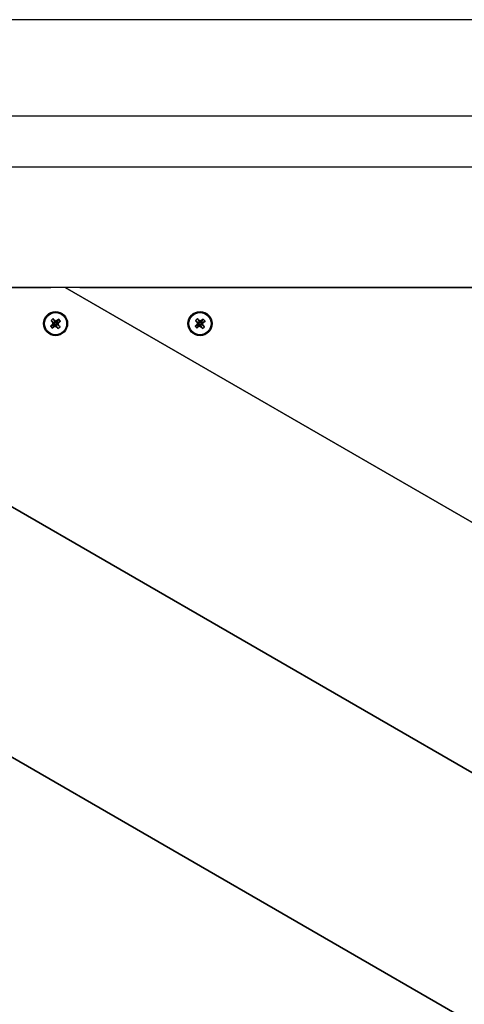
# Model space of a CAD drawing. Units: millimetres. Extents: x -9797 to 7359, y -24643 to -5478.
# Drawn here: x -2354 to -2169, y -7484 to -7075 of the extents above; entities that cross this region are included whole.
import ezdxf

# ---------------------------------------------------------------- set-up
doc = ezdxf.new("R2010")
doc.units = ezdxf.units.MM
doc.linetypes.add('K5LT_BASIC', pattern=[0])
doc.layers.add('Системный слой', color=7, linetype='Continuous')

# ---------------------------------------------------------------- blocks, each defined once
blk = doc.blocks.new('U5957')
at = {"layer": 'Системный слой', "linetype": 'K5LT_BASIC'}
blk.add_line((-2075.19, -7136.19), (-2621.86, -7136.19), dxfattribs=at)

msp = doc.modelspace()

# ---------------------------------------------------------------- linework, layer by layer
at = {"layer": 'Системный слой', "linetype": 'K5LT_BASIC'}
for p, q in [((-1796.59, -7074.98), (-2906.59, -7074.98)), ((-1916.27, -7114.98), (-2793.7, -7114.98)), ((-1852.59, -7186.19), (-2874.98, -7186.19)), ((-2694.98, -7186.19), (-2044.89, -7561.52)), ((-2044.89, -7561.52), (-2694.98, -7186.19)), ((-1999.89, -7483.58), (-2514.98, -7186.19)), ((-2514.98, -7186.19), (-1999.89, -7483.58)), ((-2508.98, -7186.19), (-2340.98, -7186.19)), ((-2334.98, -7186.19), (-1954.89, -7405.64)), ((-1954.89, -7405.64), (-2334.98, -7186.19)), ((-2328.98, -7186.19), (-2160.98, -7186.19)), ((-2340, -7199.12), (-2340.88, -7199.86)), ((-2339.52, -7199.69), (-2340, -7199.12)), ((-2340, -7199.12), (-2339.3, -7200.57)), ((-2338.91, -7200.1), (-2339.52, -7199.69)), ((-2339.52, -7199.69), (-2339.16, -7200.74)), ((-2337.67, -7199.32), (-2338.6, -7200.63)), ((-2337.67, -7199.32), (-2338.24, -7199.8)), ((-2336.93, -7200.2), (-2337.67, -7199.32)), ((-2280, -7199.12), (-2280.88, -7199.86)), ((-2279.52, -7199.69), (-2280, -7199.12)), ((-2280, -7199.12), (-2279.3, -7200.57)), ((-2278.91, -7200.1), (-2279.52, -7199.69)), ((-2279.52, -7199.69), (-2279.16, -7200.74)), ((-2277.67, -7199.32), (-2278.6, -7200.63)), ((-2277.67, -7199.32), (-2278.24, -7199.8)), ((-2276.93, -7200.2), (-2277.67, -7199.32)), ((-2341.08, -7202.19), (-2339.63, -7201.49)), ((-2340.51, -7201.7), (-2341.08, -7202.19)), ((-2341.08, -7202.19), (-2340.34, -7203.07)), ((-2340.88, -7199.86), (-2340.4, -7200.43)), ((-2340.88, -7199.86), (-2339.57, -7200.79)), ((-2340.09, -7201.1), (-2340.51, -7201.7)), ((-2340.51, -7201.7), (-2339.45, -7201.35)), ((-2340.4, -7200.43), (-2340.09, -7201.1)), ((-2340.4, -7200.43), (-2339.42, -7200.96)), ((-2340.34, -7203.07), (-2339.4, -7201.75)), ((-2340.34, -7203.07), (-2339.76, -7202.58)), ((-2340.09, -7201.1), (-2339.33, -7201.16)), ((-2339.76, -7202.58), (-2339.23, -7201.61)), ((-2339.76, -7202.58), (-2339.1, -7202.28)), ((-2339.63, -7201.49), (-2339.45, -7201.35)), ((-2339.4, -7201.75), (-2339.63, -7201.49)), ((-2339.57, -7200.79), (-2339.3, -7200.57)), ((-2339.42, -7200.96), (-2339.57, -7200.79)), ((-2339.45, -7201.35), (-2339.33, -7201.16)), ((-2339.33, -7201.16), (-2339.42, -7200.96)), ((-2339.23, -7201.61), (-2339.4, -7201.75)), ((-2339.3, -7200.57), (-2339.16, -7200.74)), ((-2339.03, -7201.52), (-2339.23, -7201.61)), ((-2339.16, -7200.74), (-2338.98, -7200.86)), ((-2339.1, -7202.28), (-2339.03, -7201.52)), ((-2339.1, -7202.28), (-2338.49, -7202.69)), ((-2338.85, -7201.64), (-2339.03, -7201.52)), ((-2338.91, -7200.1), (-2338.98, -7200.86)), ((-2338.98, -7200.86), (-2338.78, -7200.77)), ((-2338.24, -7199.8), (-2338.91, -7200.1)), ((-2338.49, -7202.69), (-2338.85, -7201.64)), ((-2338.71, -7201.81), (-2338.85, -7201.64)), ((-2338.24, -7199.8), (-2338.78, -7200.77)), ((-2338.78, -7200.77), (-2338.6, -7200.63)), ((-2338.44, -7201.59), (-2338.71, -7201.81)), ((-2338.01, -7203.27), (-2338.71, -7201.81)), ((-2338.55, -7201.04), (-2338.68, -7201.22)), ((-2338.68, -7201.22), (-2338.59, -7201.42)), ((-2337.91, -7201.29), (-2338.68, -7201.22)), ((-2338.6, -7200.63), (-2338.38, -7200.89)), ((-2337.61, -7201.95), (-2338.59, -7201.42)), ((-2338.59, -7201.42), (-2338.44, -7201.59)), ((-2337.5, -7200.68), (-2338.55, -7201.04)), ((-2338.38, -7200.89), (-2338.55, -7201.04)), ((-2338.49, -7202.69), (-2338.01, -7203.27)), ((-2337.13, -7202.53), (-2338.44, -7201.59)), ((-2336.93, -7200.2), (-2338.38, -7200.89)), ((-2338.01, -7203.27), (-2337.13, -7202.53)), ((-2337.91, -7201.29), (-2337.5, -7200.68)), ((-2337.61, -7201.95), (-2337.91, -7201.29)), ((-2337.13, -7202.53), (-2337.61, -7201.95)), ((-2337.5, -7200.68), (-2336.93, -7200.2)), ((-2281.08, -7202.19), (-2279.63, -7201.49)), ((-2280.51, -7201.7), (-2281.08, -7202.19)), ((-2281.08, -7202.19), (-2280.34, -7203.07)), ((-2280.88, -7199.86), (-2280.4, -7200.43)), ((-2280.88, -7199.86), (-2279.57, -7200.79)), ((-2280.09, -7201.1), (-2280.51, -7201.7)), ((-2280.51, -7201.7), (-2279.45, -7201.35)), ((-2280.4, -7200.43), (-2280.09, -7201.1)), ((-2280.4, -7200.43), (-2279.42, -7200.96)), ((-2280.34, -7203.07), (-2279.4, -7201.75)), ((-2280.34, -7203.07), (-2279.76, -7202.58)), ((-2280.09, -7201.1), (-2279.33, -7201.16)), ((-2279.76, -7202.58), (-2279.23, -7201.61)), ((-2279.76, -7202.58), (-2279.1, -7202.28)), ((-2279.63, -7201.49), (-2279.45, -7201.35)), ((-2279.4, -7201.75), (-2279.63, -7201.49)), ((-2279.57, -7200.79), (-2279.3, -7200.57)), ((-2279.42, -7200.96), (-2279.57, -7200.79)), ((-2279.45, -7201.35), (-2279.33, -7201.16)), ((-2279.33, -7201.16), (-2279.42, -7200.96)), ((-2279.23, -7201.61), (-2279.4, -7201.75)), ((-2279.3, -7200.57), (-2279.16, -7200.74)), ((-2279.03, -7201.52), (-2279.23, -7201.61)), ((-2279.16, -7200.74), (-2278.98, -7200.86)), ((-2279.1, -7202.28), (-2279.03, -7201.52)), ((-2279.1, -7202.28), (-2278.49, -7202.69)), ((-2278.85, -7201.64), (-2279.03, -7201.52)), ((-2278.91, -7200.1), (-2278.98, -7200.86)), ((-2278.98, -7200.86), (-2278.78, -7200.77)), ((-2278.24, -7199.8), (-2278.91, -7200.1)), ((-2278.49, -7202.69), (-2278.85, -7201.64)), ((-2278.71, -7201.81), (-2278.85, -7201.64)), ((-2278.24, -7199.8), (-2278.78, -7200.77)), ((-2278.78, -7200.77), (-2278.6, -7200.63)), ((-2278.44, -7201.59), (-2278.71, -7201.81)), ((-2278.01, -7203.27), (-2278.71, -7201.81)), ((-2278.55, -7201.04), (-2278.68, -7201.22)), ((-2278.68, -7201.22), (-2278.59, -7201.42)), ((-2277.91, -7201.29), (-2278.68, -7201.22)), ((-2278.6, -7200.63), (-2278.38, -7200.89)), ((-2277.61, -7201.95), (-2278.59, -7201.42)), ((-2278.59, -7201.42), (-2278.44, -7201.59)), ((-2277.5, -7200.68), (-2278.55, -7201.04)), ((-2278.38, -7200.89), (-2278.55, -7201.04)), ((-2278.49, -7202.69), (-2278.01, -7203.27)), ((-2277.13, -7202.53), (-2278.44, -7201.59)), ((-2276.93, -7200.2), (-2278.38, -7200.89)), ((-2278.01, -7203.27), (-2277.13, -7202.53)), ((-2277.91, -7201.29), (-2277.5, -7200.68)), ((-2277.61, -7201.95), (-2277.91, -7201.29)), ((-2277.13, -7202.53), (-2277.61, -7201.95)), ((-2277.5, -7200.68), (-2276.93, -7200.2))]:
    msp.add_line(p, q, dxfattribs=at)
for centre, radius in [((-2339, -7201.19), 5), ((-2339, -7201.19), 4.6), ((-2279, -7201.19), 5), ((-2279, -7201.19), 4.6)]:
    msp.add_circle(centre, radius, dxfattribs=at)

# ---------------------------------------------------------------- block references
at = {"layer": 'Системный слой'}
msp.add_blockref('U5957', (0, 0), dxfattribs=at)

doc.saveas('drawing.dxf')
